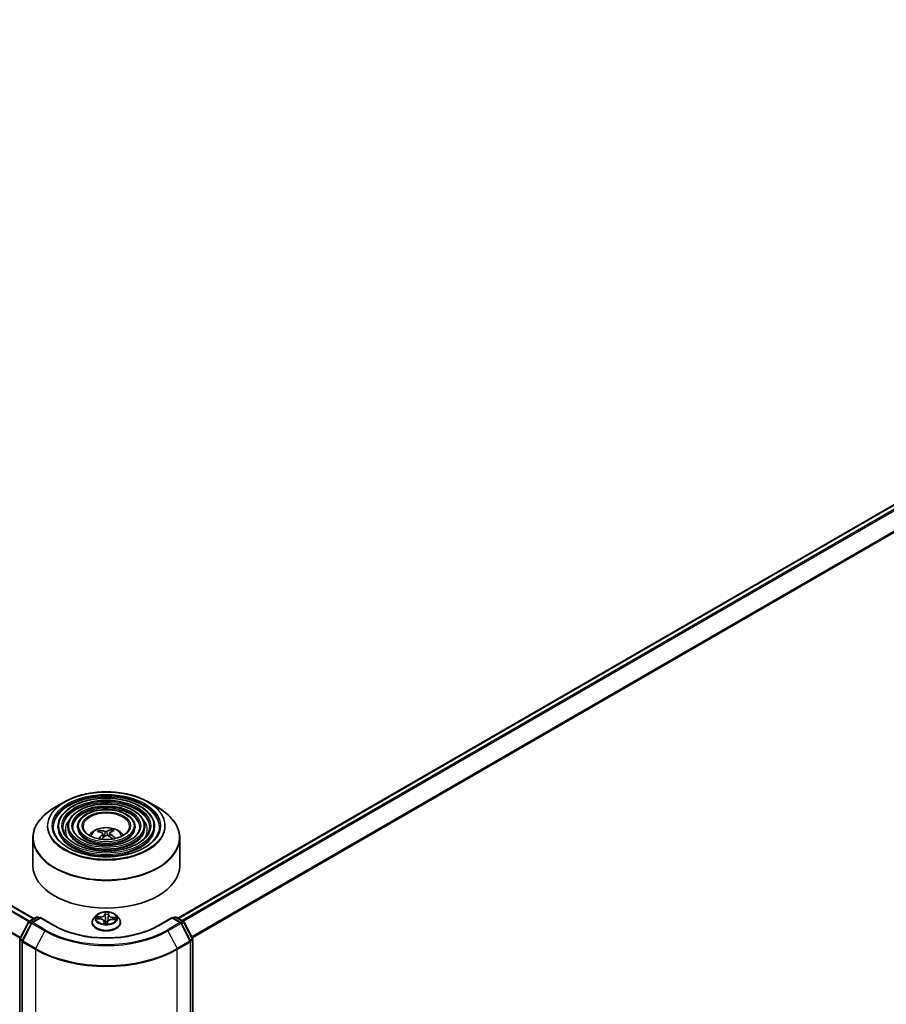
# Model space of a CAD drawing. Units: millimetres. Extents: x 36 to 9480, y 20 to 1846.
# Drawn here: x 366 to 430, y 419 to 491 of the extents above; entities that cross this region are included whole.
import ezdxf

# ---------------------------------------------------------------- set-up
doc = ezdxf.new("R2010")
doc.units = ezdxf.units.MM
doc.header["$LTSCALE"] = 2.5
doc.layers.add('Visible (ISO)', color=7, linetype='Continuous', lineweight=35)
doc.layers.add('Visible Narrow (ISO)', color=7, linetype='Continuous', lineweight=25)

msp = doc.modelspace()

# ---------------------------------------------------------------- linework, layer by layer
at = {"layer": 'Visible (ISO)'}
for p, q in [((377.9888, 425.7538), (491.4764, 491.2759)), ((367.4832, 425.7247), (289.4015, 470.8052)), ((369.716, 434.2385), (368.988, 433.8182)), ((375.8065, 434.2385), (376.5345, 433.8182)), ((369.2345, 432.4391), (369.2345, 432.3516)), ((369.9488, 432.4391), (369.9488, 432.3516)), ((370.6631, 432.4391), (370.6631, 432.3516)), ((374.8594, 432.4391), (374.8594, 432.3516)), ((375.5737, 432.4391), (375.5737, 432.3516)), ((376.288, 432.4391), (376.288, 432.3516)), ((367.4041, 431.5985), (367.4041, 429.5814)), ((372.2887, 432.0257), (372.2559, 432.1232)), ((372.5177, 431.9155), (372.5479, 431.6339)), ((373.0048, 431.9583), (372.9787, 431.7151)), ((373.1455, 432.1761), (373.1125, 432.0435)), ((378.1184, 431.5985), (378.1184, 429.5814)), ((367.121, 425.5155), (367.6569, 425.825)), ((367.963, 425.7976), (367.3384, 425.437)), ((367.7641, 425.825), (367.8873, 425.7538)), ((367.963, 425.7613), (367.963, 425.7976)), ((368.951, 425.2272), (367.963, 425.7976)), ((372.0288, 425.9536), (371.8517, 425.756)), ((373.4937, 425.9536), (373.6708, 425.756)), ((377.5595, 425.7976), (376.5715, 425.2272)), ((377.5595, 425.7976), (377.5595, 425.7613)), ((378.1841, 425.437), (377.5595, 425.7976)), ((377.6352, 425.7538), (377.7584, 425.825)), ((377.8656, 425.825), (378.4015, 425.5155)), ((366.4536, 424.259), (367.0793, 425.4719)), ((367.2968, 425.3933), (366.6304, 424.1016)), ((371.7255, 425.4406), (371.7255, 425.4524)), ((372.0785, 425.7133), (372.3086, 425.7009)), ((372.6015, 425.5205), (372.6167, 425.379)), ((372.8375, 425.3857), (372.854, 425.4877)), ((373.1937, 425.6622), (373.4245, 425.6544)), ((373.797, 425.4406), (373.797, 425.4524)), ((378.8921, 424.1016), (378.2257, 425.3933)), ((378.4432, 425.4719), (379.0689, 424.259)), ((366.4417, 361.6723), (366.4417, 424.2099)), ((366.6185, 424.0525), (366.6185, 361.4506)), ((378.9041, 361.4506), (378.9041, 424.0525)), ((379.0808, 424.2099), (379.0808, 361.6723))]:
    msp.add_line(p, q, dxfattribs=at)
for centre, start, end in [((367.7105, 425.7322), 60, 120), ((377.812, 425.7322), 60, 120), ((367.1746, 425.4228), 120, 152.709432), ((367.392, 425.3442), 120, 152.709432), ((378.1305, 425.3442), 27.290568, 60), ((378.348, 425.4228), 27.290568, 60), ((366.5488, 424.2099), 152.709432, 180), ((366.7256, 424.0525), 152.709432, 180), ((378.7969, 424.0525), 0, 27.290568), ((378.9737, 424.2099), 0, 27.290568)]:
    msp.add_arc(centre, 0.1071, start, end, dxfattribs=at)
for centre, major_axis, ratio, start_param, end_param in [((372.7947, 430.0729), (1.3887, -1.8596), 0.5536968, 2.3923568, 2.6313411), ((372.8016, 430.0345), (-0.7346, -2.2015), 0.53044, 3.9268827, 4.1474017), ((372.7318, 430.0282), (-1.2899, 1.9294), 0.7068914, 5.5671633, 5.8061476), ((372.7242, 430.0708), (1.2186, 1.9753), 0.4944439, 0.9039426, 1.0955665), ((372.7983, 430.0322), (0.9069, 2.1364), 0.5950827, 0.3718697, 0.610854), ((372.7907, 430.0748), (1.5626, -1.7161), 0.6062526, 1.9049809, 2.1167208), ((372.721, 430.0685), (1.0556, 2.067), 0.4298012, 0.4084489, 0.6474332), ((372.7278, 430.0301), (-1.0924, 2.0477), 0.6543355, 5.1766184, 5.4156027), ((372.7613, 429.5814), (5.3571, 0), 0.5773503, 3.1415927, 6.2831853)]:
    msp.add_ellipse(centre, major_axis=major_axis, ratio=ratio, start_param=start_param, end_param=end_param, dxfattribs=at)
for points, knots in [([(376.288, 432.4391), (376.288, 432.6564), (376.2294, 432.8733), (376.0014, 433.2876), (375.8295, 433.4844), (375.3878, 433.839), (375.1158, 433.9959), (374.5014, 434.2515), (374.1589, 434.35), (373.439, 434.4791), (373.0616, 434.5097), (372.3097, 434.5003), (371.9352, 434.4604), (371.2261, 434.3136), (370.8916, 434.2068), (370.296, 433.936), (370.035, 433.772), (369.6147, 433.4019), (369.4549, 433.1958), (369.2756, 432.8034), (369.2345, 432.6213), (369.2345, 432.4391)], [2.3190036, 2.3190036, 2.3190036, 2.3190036, 2.6266723, 2.6266723, 2.9425728, 2.9425728, 3.2653701, 3.2653701, 3.5887021, 3.5887021, 3.9114552, 3.9114552, 4.2339873, 4.2339873, 4.556806, 4.556806, 4.8801987, 4.8801987, 5.2025848, 5.2025848, 5.4605962, 5.4605962, 5.4605962, 5.4605962]), ([(369.716, 434.2385), (370.0368, 434.4237), (370.4069, 434.5789), (371.2108, 434.8153), (371.6444, 434.8966), (372.5335, 434.9779), (372.989, 434.9779), (373.8782, 434.8966), (374.3117, 434.8153), (375.1156, 434.5789), (375.4857, 434.4237), (375.8065, 434.2385)], [1.6079873, 1.6079873, 1.6079873, 1.6079873, 1.9221465, 1.9221465, 2.2363058, 2.2363058, 2.5504651, 2.5504651, 2.8646243, 2.8646243, 3.1787836, 3.1787836, 3.1787836, 3.1787836]), ([(367.4041, 431.5985), (367.4041, 431.7647), (367.4268, 431.931), (367.5167, 432.2585), (367.5838, 432.4198), (367.7602, 432.7332), (367.8694, 432.8854), (368.1268, 433.177), (368.2749, 433.3165), (368.6063, 433.5798), (368.7895, 433.7036), (368.988, 433.8182)], [0.8225891, 0.8225891, 0.8225891, 0.8225891, 0.97966873, 0.97966873, 1.13674836, 1.13674836, 1.29382799, 1.29382799, 1.45090763, 1.45090763, 1.60798726, 1.60798726, 1.60798726, 1.60798726]), ([(375.5737, 432.4391), (375.5737, 432.6124), (375.5273, 432.7854), (375.3472, 433.1161), (375.2109, 433.2733), (374.8602, 433.5573), (374.6436, 433.6832), (374.1541, 433.8883), (373.8811, 433.9675), (373.3071, 434.0714), (373.0063, 434.0962), (372.4067, 434.0893), (372.108, 434.0578), (371.5421, 433.9411), (371.275, 433.856), (370.7989, 433.6398), (370.5901, 433.5087), (370.2534, 433.2121), (370.1253, 433.0467), (369.9817, 432.7314), (369.9488, 432.5854), (369.9488, 432.4391)], [2.3190036, 2.3190036, 2.3190036, 2.3190036, 2.6237313, 2.6237313, 2.938422, 2.938422, 3.261861, 3.261861, 3.5860542, 3.5860542, 3.9095233, 3.9095233, 4.2327101, 4.2327101, 4.556254, 4.556254, 4.8805141, 4.8805141, 5.2034676, 5.2034676, 5.4605962, 5.4605962, 5.4605962, 5.4605962]), ([(374.8594, 432.4391), (374.8594, 432.5685), (374.8253, 432.6975), (374.6929, 432.9447), (374.5923, 433.0623), (374.3327, 433.2757), (374.1715, 433.3705), (373.8069, 433.5252), (373.6033, 433.585), (373.1753, 433.6636), (372.951, 433.6826), (372.5037, 433.6784), (372.2808, 433.6552), (371.8581, 433.5686), (371.6584, 433.5053), (371.3018, 433.3437), (371.145, 433.2453), (370.8921, 433.0223), (370.7956, 432.8975), (370.6878, 432.6595), (370.6631, 432.5494), (370.6631, 432.4391)], [2.3190036, 2.3190036, 2.3190036, 2.3190036, 2.6189516, 2.6189516, 2.9314767, 2.9314767, 3.2559213, 3.2559213, 3.5815746, 3.5815746, 3.9062627, 3.9062627, 4.2305607, 4.2305607, 4.5553321, 4.5553321, 4.8810551, 4.8810551, 5.2049249, 5.2049249, 5.4605962, 5.4605962, 5.4605962, 5.4605962]), ([(376.5345, 433.8182), (376.733, 433.7036), (376.9163, 433.5798), (377.2476, 433.3165), (377.3957, 433.177), (377.6531, 432.8854), (377.7623, 432.7332), (377.9387, 432.4198), (378.0059, 432.2585), (378.0957, 431.931), (378.1184, 431.7647), (378.1184, 431.5985)], [3.17878359, 3.17878359, 3.17878359, 3.17878359, 3.33586322, 3.33586322, 3.49294285, 3.49294285, 3.65002248, 3.65002248, 3.80710212, 3.80710212, 3.96418175, 3.96418175, 3.96418175, 3.96418175]), ([(376.6452, 432.4391), (376.6452, 432.1998), (376.576, 431.9602), (376.3057, 431.508), (376.1082, 431.2953), (375.6065, 430.9182), (375.3044, 430.7531), (374.6239, 430.4851), (374.2457, 430.3822), (373.4509, 430.2495), (373.0345, 430.2198), (372.2061, 430.237), (371.7943, 430.2839), (371.0179, 430.4495), (370.6534, 430.568), (370.0091, 430.8635), (369.7293, 431.0403), (369.2812, 431.4329), (369.1133, 431.6486), (368.9212, 432.0574), (368.8773, 432.2484), (368.8773, 432.4391)], [3.9641817, 3.9641817, 3.9641817, 3.9641817, 4.2965137, 4.2965137, 4.6191587, 4.6191587, 4.9363211, 4.9363211, 5.2533846, 5.2533846, 5.5709726, 5.5709726, 5.8887338, 5.8887338, 6.2062234, 6.2062234, 6.5231743, 6.5231743, 6.8408135, 6.8408135, 7.1057744, 7.1057744, 7.1057744, 7.1057744]), ([(375.9309, 432.4391), (375.9309, 432.2438), (375.874, 432.0481), (375.6515, 431.6794), (375.4897, 431.5064), (375.079, 431.1998), (374.8323, 431.0658), (374.2766, 430.8482), (373.9679, 430.7647), (373.3191, 430.6572), (372.9792, 430.6333), (372.3031, 430.6479), (371.9671, 430.6865), (371.3338, 430.822), (371.0367, 430.9187), (370.5119, 431.1596), (370.2842, 431.3036), (369.9199, 431.6227), (369.7836, 431.7977), (369.6273, 432.1294), (369.5916, 432.2843), (369.5916, 432.4391)], [3.9641817, 3.9641817, 3.9641817, 3.9641817, 4.2994551, 4.2994551, 4.6225361, 4.6225361, 4.9390294, 4.9390294, 5.2554435, 5.2554435, 5.5724991, 5.5724991, 5.8897635, 5.8897635, 6.2066936, 6.2066936, 6.5229617, 6.5229617, 6.8400456, 6.8400456, 7.1057744, 7.1057744, 7.1057744, 7.1057744]), ([(375.2166, 432.4391), (375.2166, 432.2878), (375.1719, 432.136), (374.9972, 431.8508), (374.871, 431.7174), (374.5515, 431.4815), (374.3601, 431.3785), (373.9293, 431.2113), (373.69, 431.1472), (373.1872, 431.0649), (372.9238, 431.0468), (372.4, 431.0589), (372.1398, 431.0891), (371.6498, 431.1945), (371.4201, 431.2695), (371.0148, 431.4558), (370.8392, 431.567), (370.5586, 431.8126), (370.4539, 431.9469), (370.3334, 432.2014), (370.306, 432.3203), (370.306, 432.4391)], [3.9641817, 3.9641817, 3.9641817, 3.9641817, 4.3042381, 4.3042381, 4.6278803, 4.6278803, 4.9432971, 4.9432971, 5.2586936, 5.2586936, 5.5749154, 5.5749154, 5.8913993, 5.8913993, 6.2074489, 6.2074489, 6.5226401, 6.5226401, 6.8388292, 6.8388292, 7.1057744, 7.1057744, 7.1057744, 7.1057744]), ([(374.4577, 432.4391), (374.4577, 432.3345), (374.426, 432.2293), (374.3018, 432.0328), (374.2136, 431.9415), (373.991, 431.7808), (373.8585, 431.7107), (373.5604, 431.5971), (373.3948, 431.5536), (373.0471, 431.4981), (372.8649, 431.4862), (372.5029, 431.4956), (372.3232, 431.5169), (371.9854, 431.5902), (371.8272, 431.6422), (371.5489, 431.7706), (371.4287, 431.8468), (371.2371, 432.0143), (371.166, 432.1055), (371.0835, 432.2779), (371.0648, 432.3586), (371.0648, 432.4391)], [3.9641817, 3.9641817, 3.9641817, 3.9641817, 4.314226, 4.314226, 4.6384984, 4.6384984, 4.9517258, 4.9517258, 5.2651381, 5.2651381, 5.5797341, 5.5797341, 5.894689, 5.894689, 6.209007, 6.209007, 6.5220727, 6.5220727, 6.8364303, 6.8364303, 7.1057744, 7.1057744, 7.1057744, 7.1057744]), ([(371.5159, 431.7976), (371.5479, 431.8453), (371.5832, 431.8888), (371.706, 432.0189), (371.8021, 432.0894), (372.0301, 432.2181), (372.1656, 432.2684), (372.4524, 432.3381), (372.6043, 432.3556), (372.9065, 432.3564), (373.0568, 432.34), (373.3496, 432.2714), (373.4922, 432.2191), (373.7522, 432.0707), (373.872, 431.9765), (373.9828, 431.8319), (373.9949, 431.8151), (374.0066, 431.7976)], [4.3987927, 4.3987927, 4.3987927, 4.3987927, 4.5292121, 4.5292121, 4.8265695, 4.8265695, 5.2018295, 5.2018295, 5.5962544, 5.5962544, 5.9860907, 5.9860907, 6.3803585, 6.3803585, 6.7546644, 6.7546644, 6.802318, 6.802318, 6.802318, 6.802318]), ([(372.2122, 432.1609), (372.2162, 432.1607), (372.2208, 432.1596), (372.2294, 432.156), (372.2346, 432.1527), (372.2427, 432.1455), (372.247, 432.1405), (372.2523, 432.1321), (372.2545, 432.1275), (372.2559, 432.1232)], [0.014560073, 0.014560073, 0.014560073, 0.014560073, 0.018722682, 0.018722682, 0.023429831, 0.023429831, 0.028069056, 0.028069056, 0.031810233, 0.031810233, 0.031810233, 0.031810233]), ([(372.4791, 431.9582), (372.49, 431.9537), (372.4997, 431.9474), (372.5132, 431.9322), (372.5169, 431.9234), (372.5185, 431.9061), (372.5164, 431.8963), (372.5074, 431.8799), (372.5019, 431.8731), (372.4954, 431.8669)], [0, 0, 0, 0, 0.012499779, 0.012499779, 0.024999557, 0.024999557, 0.037523671, 0.037523671, 0.046676606, 0.046676606, 0.046676606, 0.046676606]), ([(372.8121, 432.0918), (372.8021, 432.0867), (372.7892, 432.0822), (372.7606, 432.0758), (372.7449, 432.0739), (372.7152, 432.0728), (372.6992, 432.0735), (372.6733, 432.0773), (372.663, 432.0796), (372.6539, 432.0824)], [0, 0, 0, 0, 0.012499779, 0.012499779, 0.024999557, 0.024999557, 0.037523671, 0.037523671, 0.046676606, 0.046676606, 0.046676606, 0.046676606]), ([(372.7104, 431.766), (372.7205, 431.7735), (372.7333, 431.7802), (372.7619, 431.7893), (372.7776, 431.7918), (372.8073, 431.7925), (372.8233, 431.7908), (372.8492, 431.7841), (372.8595, 431.7801), (372.8686, 431.7754)], [0, 0, 0, 0, 0.012499779, 0.012499779, 0.024999557, 0.024999557, 0.037523671, 0.037523671, 0.046676606, 0.046676606, 0.046676606, 0.046676606]), ([(373.0434, 431.8995), (373.0325, 431.9066), (373.0228, 431.9151), (373.0093, 431.9329), (373.0056, 431.9423), (373.004, 431.9593), (373.0061, 431.968), (373.0151, 431.9814), (373.0206, 431.9866), (373.0271, 431.9908)], [0, 0, 0, 0, 0.012499779, 0.012499779, 0.024999557, 0.024999557, 0.037523671, 0.037523671, 0.046676606, 0.046676606, 0.046676606, 0.046676606]), ([(373.1455, 432.1761), (373.1466, 432.1806), (373.1484, 432.1854), (373.1526, 432.1944), (373.1561, 432.1999), (373.1627, 432.2079), (373.167, 432.2119), (373.1741, 432.2164), (373.178, 432.218), (373.1813, 432.2186)], [0.0427285, 0.0427285, 0.0427285, 0.0427285, 0.046469677, 0.046469677, 0.051108902, 0.051108902, 0.055816051, 0.055816051, 0.05997866, 0.05997866, 0.05997866, 0.05997866]), ([(373.3975, 431.5929), (373.3907, 431.5865), (373.3837, 431.5802), (373.369, 431.5678), (373.3613, 431.5617), (373.3499, 431.5532), (373.3466, 431.5507), (373.3432, 431.5482)], [1.43400876, 1.43400876, 1.43400876, 1.43400876, 1.48860802, 1.48860802, 1.54320729, 1.54320729, 1.56583555, 1.56583555, 1.56583555, 1.56583555]), ([(373.3975, 431.5929), (373.3986, 431.5939), (373.3998, 431.5948), (373.4041, 431.5974), (373.4084, 431.5984), (373.4163, 431.598), (373.4212, 431.5966), (373.4291, 431.5925), (373.4333, 431.5894), (373.4368, 431.5861)], [0.044696115, 0.044696115, 0.044696115, 0.044696115, 0.046469677, 0.046469677, 0.051108902, 0.051108902, 0.055816051, 0.055816051, 0.05997866, 0.05997866, 0.05997866, 0.05997866]), ([(373.4937, 425.9536), (373.4499, 426.0025), (373.3942, 426.0454), (373.2629, 426.1193), (373.1864, 426.1497), (373.0222, 426.194), (372.9346, 426.2081), (372.7569, 426.2188), (372.667, 426.2157), (372.4929, 426.1925), (372.4089, 426.1725), (372.2543, 426.1168), (372.1839, 426.081), (372.0883, 426.0125), (372.0563, 425.9842), (372.0288, 425.9536)], [2.123912, 2.123912, 2.123912, 2.123912, 2.4449249, 2.4449249, 2.7793535, 2.7793535, 3.112431, 3.112431, 3.4437444, 3.4437444, 3.7754803, 3.7754803, 4.1094583, 4.1094583, 4.3103714, 4.3103714, 4.3103714, 4.3103714]), ([(376.5715, 425.2272), (376.1753, 424.9984), (375.7144, 424.8049), (374.7091, 424.5091), (374.1649, 424.407), (373.0477, 424.3048), (372.4748, 424.3048), (371.3576, 424.407), (370.8134, 424.5091), (369.8081, 424.8049), (369.3472, 424.9984), (368.951, 425.2272)], [1.5707963, 1.5707963, 1.5707963, 1.5707963, 1.8849556, 1.8849556, 2.1991149, 2.1991149, 2.5132741, 2.5132741, 2.8274334, 2.8274334, 3.1415927, 3.1415927, 3.1415927, 3.1415927]), ([(371.8517, 425.756), (371.8357, 425.7382), (371.8211, 425.7198), (371.7947, 425.6818), (371.7829, 425.6623), (371.7624, 425.6222), (371.7538, 425.6017), (371.7398, 425.56), (371.7345, 425.5387), (371.7273, 425.4958), (371.7255, 425.4741), (371.7255, 425.4524)], [4.31037143, 4.31037143, 4.31037143, 4.31037143, 4.40588476, 4.40588476, 4.50139808, 4.50139808, 4.5969114, 4.5969114, 4.69242472, 4.69242472, 4.78793805, 4.78793805, 4.78793805, 4.78793805]), ([(371.7255, 425.4406), (371.7255, 425.3767), (371.7424, 425.313), (371.8077, 425.191), (371.8573, 425.1329), (371.9854, 425.0276), (372.065, 424.9808), (372.2449, 424.9043), (372.3454, 424.8748), (372.5567, 424.8359), (372.6674, 424.8265), (372.8882, 424.8286), (372.9983, 424.8401), (373.2069, 424.8828), (373.3055, 424.9141), (373.4816, 424.9938), (373.559, 425.0424), (373.6839, 425.1525), (373.7316, 425.2142), (373.7848, 425.3317), (373.797, 425.3861), (373.797, 425.4406)], [4.787938, 4.787938, 4.787938, 4.787938, 5.0876486, 5.0876486, 5.4000596, 5.4000596, 5.7245526, 5.7245526, 6.0502806, 6.0502806, 6.3750311, 6.3750311, 6.6993859, 6.6993859, 7.02422, 7.02422, 7.3500174, 7.3500174, 7.6739325, 7.6739325, 7.9295307, 7.9295307, 7.9295307, 7.9295307]), ([(372.6015, 425.5205), (372.5994, 425.5399), (372.5925, 425.559), (372.5705, 425.5943), (372.5555, 425.6106), (372.519, 425.6397), (372.4974, 425.6525), (372.4495, 425.6739), (372.4232, 425.6825), (372.3675, 425.6952), (372.3382, 425.6993), (372.3086, 425.7009)], [1.7082487, 1.7082487, 1.7082487, 1.7082487, 1.9914269, 1.9914269, 2.274605, 2.274605, 2.5577831, 2.5577831, 2.8409612, 2.8409612, 3.1241394, 3.1241394, 3.1241394, 3.1241394]), ([(372.5978, 425.386), (372.5978, 425.386), (372.598, 425.3856), (372.5995, 425.3839), (372.6009, 425.3825), (372.6048, 425.3809), (372.6061, 425.3805), (372.6075, 425.3803)], [0.0173276011, 0.0173276011, 0.0173276011, 0.0173276011, 0.0211701326, 0.0211701326, 0.0249772571, 0.0249772571, 0.0264626657, 0.0264626657, 0.0264626657, 0.0264626657]), ([(372.6075, 425.3803), (372.6213, 425.3783), (372.6353, 425.3766), (372.6635, 425.3736), (372.6777, 425.3724), (372.7062, 425.3706), (372.7206, 425.37), (372.7493, 425.3693), (372.7637, 425.3692), (372.7925, 425.3697), (372.8068, 425.3702), (372.8211, 425.371)], [6.11242631, 6.11242631, 6.11242631, 6.11242631, 6.18064961, 6.18064961, 6.24887291, 6.24887291, 6.31709621, 6.31709621, 6.38531951, 6.38531951, 6.45354281, 6.45354281, 6.45354281, 6.45354281]), ([(372.8335, 425.377), (372.8332, 425.3767), (372.8328, 425.3763), (372.832, 425.3755), (372.8315, 425.375), (372.8302, 425.3741), (372.8295, 425.3735), (372.8276, 425.3726), (372.8266, 425.3721), (372.8241, 425.3713), (372.8226, 425.3711), (372.8211, 425.371)], [0, 0, 0, 0, 0.0003669778, 0.0003669778, 0.0007339557, 0.0007339557, 0.0011009335, 0.0011009335, 0.0014679113, 0.0014679113, 0.0018348892, 0.0018348892, 0.0018348892, 0.0018348892]), ([(372.8335, 425.377), (372.8339, 425.3775), (372.8343, 425.3781), (372.8351, 425.3792), (372.8354, 425.3798), (372.8361, 425.381), (372.8363, 425.3816), (372.8368, 425.3828), (372.837, 425.3834), (372.8373, 425.3846), (372.8374, 425.3852), (372.8375, 425.3857)], [0, 0, 0, 0, 0.00015849184, 0.00015849184, 0.00031698368, 0.00031698368, 0.00047547552, 0.00047547552, 0.00063396736, 0.00063396736, 0.00079245921, 0.00079245921, 0.00079245921, 0.00079245921]), ([(373.1937, 425.6622), (373.1615, 425.6633), (373.129, 425.6615), (373.0662, 425.6523), (373.036, 425.6448), (372.9805, 425.6249), (372.9552, 425.6124), (372.9118, 425.5831), (372.8936, 425.5662), (372.8664, 425.5291), (372.8574, 425.5087), (372.854, 425.4877)], [3.1590459, 3.1590459, 3.1590459, 3.1590459, 3.4662239, 3.4662239, 3.7734018, 3.7734018, 4.0805798, 4.0805798, 4.3877577, 4.3877577, 4.6949357, 4.6949357, 4.6949357, 4.6949357]), ([(373.797, 425.4524), (373.797, 425.4741), (373.7952, 425.4958), (373.7881, 425.5387), (373.7827, 425.56), (373.7687, 425.6017), (373.7601, 425.6222), (373.7396, 425.6623), (373.7279, 425.6818), (373.7014, 425.7198), (373.6868, 425.7382), (373.6708, 425.756)], [1.64634539, 1.64634539, 1.64634539, 1.64634539, 1.74185871, 1.74185871, 1.83737204, 1.83737204, 1.93288536, 1.93288536, 2.02839868, 2.02839868, 2.123912, 2.123912, 2.123912, 2.123912])]:
    msp.add_open_spline(points, degree=3, knots=knots, dxfattribs=at)
at = {"layer": 'Visible Narrow (ISO)'}
for p, q in [((378.0202, 425.7357), (491.5299, 491.2706)), ((491.7975, 491.1161), (378.2877, 425.5812)), ((378.3732, 425.5319), (491.8557, 491.0511)), ((492.4468, 489.8908), (379.0001, 424.3923)), ((379.0305, 424.3336), (492.4643, 489.8246)), ((289.0297, 470.5952), (367.1156, 425.5123)), ((367.1724, 425.5453), (289.0685, 470.6386)), ((289.3479, 470.7999), (367.4518, 425.7066)), ((288.4135, 469.3645), (366.4731, 424.2968)), ((366.4933, 424.336), (288.4252, 469.4086)), ((372.4954, 431.8669), (372.5171, 431.6068)), ((372.6539, 432.0824), (372.6311, 431.7039)), ((372.8121, 432.0918), (372.8353, 431.7877)), ((373.0434, 431.8995), (373.0287, 431.6858)), ((367.1746, 425.5102), (367.7105, 425.8197)), ((367.7105, 425.8197), (367.8559, 425.7357)), ((372.3294, 425.8638), (372.0514, 425.8731)), ((372.1536, 425.8461), (372.3284, 425.8402)), ((372.3284, 425.8402), (372.3276, 425.6995)), ((372.6767, 426.1833), (372.6509, 426.0232)), ((372.6686, 426.009), (372.6848, 426.1096)), ((372.6686, 426.009), (372.6944, 425.7655)), ((372.9209, 425.998), (372.895, 425.7567)), ((372.9311, 426.0988), (372.9209, 425.998)), ((372.9387, 426.0107), (372.9548, 426.1712)), ((373.2132, 425.8015), (373.2119, 425.6616)), ((373.2132, 425.8015), (373.3875, 425.7921)), ((373.4921, 425.8101), (373.2149, 425.8251)), ((377.6666, 425.7357), (377.812, 425.8197)), ((377.812, 425.8197), (378.348, 425.5102)), ((366.4911, 424.2332), (367.1168, 425.446)), ((366.6678, 424.0757), (367.3342, 425.3674)), ((367.1168, 425.446), (367.2764, 425.3538)), ((367.3219, 425.4252), (367.1746, 425.5102)), ((367.3342, 425.3674), (368.2686, 424.828)), ((367.392, 425.4317), (367.963, 425.7613)), ((368.3264, 424.8922), (367.392, 425.4317)), ((367.963, 425.7613), (368.8974, 425.2219)), ((372.0304, 425.7125), (372.3076, 425.6976)), ((372.5839, 425.512), (372.5677, 425.3515)), ((372.5914, 425.3972), (372.6016, 425.4981)), ((372.6016, 425.4981), (372.6143, 425.3793)), ((372.8458, 425.3394), (372.8716, 425.4994)), ((373.1931, 425.6589), (373.4711, 425.6496)), ((376.6251, 425.2219), (377.5595, 425.7613)), ((378.1305, 425.4317), (377.1961, 424.8922)), ((377.2539, 424.828), (378.1883, 425.3674)), ((377.5595, 425.7613), (378.1305, 425.4317)), ((378.1883, 425.3674), (378.8547, 424.0757)), ((378.348, 425.5102), (378.2006, 425.4252)), ((378.2461, 425.3538), (378.4057, 425.446)), ((378.4057, 425.446), (379.0315, 424.2332)), ((368.2686, 424.828), (367.6022, 423.5363)), ((377.2539, 424.828), (377.9203, 423.5363)), ((366.4731, 361.6285), (366.4731, 424.1662)), ((366.4731, 424.1662), (366.6221, 424.0801)), ((366.6507, 424.141), (366.4911, 424.2332)), ((366.6498, 424.0088), (367.5842, 423.4693)), ((366.6498, 361.4069), (366.6498, 424.0088)), ((367.6022, 423.5363), (366.6678, 424.0757)), ((378.8547, 424.0757), (377.9203, 423.5363)), ((377.9383, 423.4693), (378.8727, 424.0088)), ((379.0315, 424.2332), (378.8718, 424.141)), ((378.8727, 424.0088), (378.8727, 361.4069)), ((378.9004, 424.0801), (379.0495, 424.1662)), ((379.0495, 424.1662), (379.0495, 361.6285)), ((367.5842, 423.4693), (367.5842, 360.8674)), ((377.9383, 360.8674), (377.9383, 423.4693))]:
    msp.add_line(p, q, dxfattribs=at)
for centre, major_axis in [((372.7613, 432.4974), (-4.2561, 0)), ((372.7613, 432.4974), (-3.9554, 0)), ((372.7613, 432.4974), (3.4554, 0)), ((372.7613, 432.4974), (-3.2411, 0)), ((372.7613, 432.4974), (2.741, 0)), ((372.7613, 432.4974), (-2.5267, 0)), ((372.7613, 432.4974), (2.0267, 0)), ((372.7613, 432.4974), (-1.7679, 0)), ((372.7613, 425.7613), (0.7648, 0))]:
    msp.add_ellipse(centre, major_axis=major_axis, ratio=0.5773503, dxfattribs=at)
for centre, major_axis, ratio, start_param, end_param in [((372.7613, 432.4391), (-3.8839, 0), 0.5773503, 3.1415927, 6.2831853), ((372.7613, 432.3516), (3.8839, 0), 0.5773503, 0.0196904, 3.1219023), ((372.7613, 431.6397), (5.3362, 0), 0.5773503, 2.3561945, 7.0685835), ((372.7613, 432.4804), (-4.3066, 0), 0.5773503, 5.4977871, 10.2101761), ((372.7613, 432.4391), (-3.1696, 0), 0.5773503, 3.1415927, 6.2831853), ((372.7613, 432.3516), (3.1696, 0), 0.5773503, 0.02418, 3.1174126), ((372.7613, 432.4391), (-2.4553, 0), 0.5773503, 3.1415927, 6.2831853), ((372.7613, 432.3516), (2.4553, 0), 0.5773503, 0.0313236, 3.1102691), ((372.7613, 432.2058), (-2.9911, 0), 0.5773503, 5.7863802, 6.6412643), ((372.7613, 432.2058), (-2.991, 0), 0.5773503, 5.7865259, 6.6414156), ((372.7613, 432.4391), (-1.6964, 0), 0.5773503, 3.1415927, 6.2831853), ((372.7613, 432.2058), (2.9911, 0), 0.5773503, 5.9251063, 6.7799904), ((372.7613, 432.2058), (2.991, 0), 0.5773503, 5.924955, 6.7798447), ((372.7613, 432.4391), (-3.5268, 0), 0.5773503, 0, 3.1415927), ((372.7613, 432.3516), (3.5268, 0), 0.5773503, 3.1415927, 6.2831853), ((372.7613, 432.4391), (-2.8124, 0), 0.5773503, 0, 3.1415927), ((372.7613, 432.3516), (2.8124, 0), 0.5773503, 3.1415927, 6.2831853), ((372.7613, 432.4391), (-2.0982, 0), 0.5773503, 0, 3.1415927), ((372.7613, 432.3516), (2.0982, 0), 0.5773503, 3.1415927, 6.2831853), ((372.7613, 431.7188), (-1.096, 0), 0.5773503, 3.138847, 6.285931), ((372.7613, 431.5985), (-5.3571, 0), 0.5773503, 0, 3.1415927), ((372.7613, 431.8286), (-0.7955, 0), 0.5773503, 5.4742527, 5.726858), ((372.7613, 431.8107), (0.7404, 0), 0.5773503, 2.3219383, 2.5236156), ((372.7613, 431.8107), (0.7404, 0), 0.5773503, 0.8128646, 1.0251908), ((372.7613, 431.8286), (-0.7955, 0), 0.5773503, 3.9034564, 4.1560617), ((372.7613, 431.8286), (0.7955, 0), 0.5773503, 5.6664837, 5.726858), ((367.7105, 425.7322), (-0.0536, 0.0928), 0.5773503, 5.4977871, 6.2831853), ((367.7105, 425.7322), (0.0536, 0.0928), 0.5773503, 0, 0.7853982), ((372.7613, 425.7348), (-0.8247, 0), 0.5773503, 5.8056187, 9.9023446), ((372.7613, 425.7613), (-0.7357, 0), 0.5773503, 6.0169517, 6.3983208), ((372.1526, 425.8371), (-0.0093, -0.0153), 0.2379895, 4.2342365, 5.6294187), ((372.3471, 426.0263), (0.3229, 0), 0.5773503, 4.6542932, 6.1901829), ((372.3294, 425.8492), (-0.0006, -0.0178), 0.0474083, 3.7578686, 5.2413984), ((372.3471, 426.0396), (0.3051, 0), 0.5773503, 4.6542932, 6.1901829), ((372.6509, 426.0087), (0.0176, -0.0028), 0.812968, 0.2178547, 1.7013846), ((372.7613, 425.7613), (-0.7357, 0), 0.5773503, 4.4461554, 4.8275244), ((372.7026, 426.1099), (-0.0178, 0.0006), 0.365598, 0.1356338, 1.530816), ((372.703, 426.0083), (-0.0178, -0.0007), 0.1554454, 4.8000087, 6.1554319), ((372.7613, 425.6803), (0.5758, 0), 0.5773503, 1.3153471, 1.6751474), ((372.9027, 425.9995), (0.0178, -0.0019), 0.1641616, 0.003134, 1.3585571), ((373.2432, 425.9871), (-0.3229, 0), 0.5773503, 6.2250895, 7.7609793), ((372.9133, 426.1007), (0.0178, -0.0018), 0.3614798, 4.8846875, 6.2798696), ((372.9387, 425.9961), (-0.0178, 0.0018), 0.8151191, 4.7943188, 6.2778487), ((373.2432, 426.0004), (-0.3051, 0), 0.5773503, 6.2250895, 7.7609793), ((373.2149, 425.8105), (-0.001, -0.0178), 0.0758267, 3.7591155, 5.2426453), ((373.3859, 425.7832), (-0.0082, 0.0159), 0.3409654, 3.7324309, 5.1276131), ((372.7613, 425.7613), (0.7357, 0), 0.5773503, 6.0169517, 6.3983208), ((377.812, 425.7322), (-0.0536, 0.0928), 0.5773503, 5.4977871, 6.2831853), ((377.812, 425.7322), (0.0536, 0.0928), 0.5773503, 0, 0.7853982), ((367.1746, 425.4228), (-0.0952, 0.0491), 0.0667023, 0, 0.9537374), ((367.1746, 425.4228), (0.0536, 0.0928), 0.5773503, 0.7853982, 1.6525807), ((367.1746, 425.4228), (-0.0536, 0.0928), 0.5773503, 5.4977871, 6.2831853), ((367.392, 425.3442), (-0.0952, 0.0491), 0.0667023, 0, 0.9537374), ((367.392, 425.3442), (0.0536, 0.0928), 0.5773503, 0.7853982, 1.6525807), ((367.392, 425.3442), (-0.0536, 0.0928), 0.5773503, 5.4977871, 6.2831853), ((368.8974, 425.1344), (0.0536, 0.0928), 0.5773503, 0, 0.7853982), ((372.7613, 427.4527), (5.4643, 0), 0.5773503, 3.9269908, 5.4977871), ((372.7613, 425.4842), (-1.0242, 0), 0.5773503, 5.8056187, 9.9023446), ((372.7613, 425.4524), (-1.0357, 0), 0.5773503, 0, 3.1415927), ((372.7613, 425.4406), (1.0357, 0), 0.5773503, 3.1415927, 6.2831853), ((372.7613, 425.6803), (-0.5758, 0), 0.5773503, 6.0277361, 6.2017473), ((372.2196, 425.7685), (-0.0157, -0.0086), 0.4325306, 4.4161155, 5.7715387), ((372.3076, 425.683), (0.001, 0.0178), 0.0758267, 0, 0.6175228), ((372.2793, 425.5222), (0.3051, 0), 0.5773503, 6.2250895, 7.7609793), ((372.7613, 425.7613), (0.7357, 0), 0.5773503, 4.4461554, 4.8275244), ((372.5839, 425.4974), (0.0178, -0.0018), 0.8151191, 0.1691963, 1.6527261), ((372.6092, 425.3979), (0.0007, -0.0178), 0.9956175, 4.712389, 6.1075711), ((372.2793, 425.5089), (0.3229, 0), 0.5773503, 6.2250895, 6.3450887), ((372.7016, 425.4961), (-0.0177, 0.0022), 0.1266522, 4.8920168, 5.8896276), ((372.7016, 425.4961), (0.0165, -0.0068), 0.4546654, 3.5828591, 4.8058108), ((372.7121, 425.7658), (-0.0178, -0.0007), 0.1554012, 4.8043868, 6.1554328), ((372.7613, 425.3023), (-0.346, 0), 0.5773503, 4.4371075, 4.8941356), ((372.7016, 425.4961), (-0.0019, 0.0178), 0.1475799, 1.4080884, 2.0295704), ((372.7613, 425.2959), (0.3384, 0), 0.5773503, 1.2950493, 1.7525429), ((372.82, 425.3887), (0.0178, 0.0009), 0.9999499, 4.712389, 5.521836), ((372.8716, 425.4849), (-0.0176, 0.0028), 0.812968, 4.8429772, 6.2831853), ((373.1754, 425.4831), (-0.3051, 0), 0.5773503, 4.6542932, 6.1901829), ((372.8772, 425.7586), (0.0178, -0.0019), 0.1641172, 0.003134, 1.3541799), ((373.1931, 425.6443), (0.0006, 0.0178), 0.0474083, 0, 0.6162759), ((373.318, 425.7205), (0.0154, -0.0091), 0.4866289, 0.3908457, 1.7462688), ((372.7613, 425.6803), (0.5758, 0), 0.5773503, 6.2141458, 6.3875364), ((376.6251, 425.1344), (-0.0536, 0.0928), 0.5773503, 5.4977871, 6.2831853), ((378.1305, 425.3442), (0.0536, 0.0928), 0.5773503, 0, 0.7853982), ((378.1305, 425.3442), (0.0536, -0.0928), 0.5773503, 1.4890119, 2.3561945), ((378.1305, 425.3442), (0.0952, 0.0491), 0.0667023, 5.3294479, 6.2831853), ((378.348, 425.4228), (0.0536, 0.0928), 0.5773503, 0, 0.7853982), ((378.348, 425.4228), (0.0536, -0.0928), 0.5773503, 1.4890119, 2.3561945), ((378.348, 425.4228), (0.0952, 0.0491), 0.0667023, 5.3294479, 6.2831853), ((368.3264, 424.8047), (-0.0536, -0.0928), 0.5773503, 3.9269908, 4.7941734), ((372.7613, 427.4218), (6.3535, 0), 0.5773503, 3.9269908, 5.4977871), ((372.7613, 427.4527), (-6.2718, 0), 0.5773503, 0.7853982, 2.3561945), ((377.1961, 424.8047), (0.0536, -0.0928), 0.5773503, 1.4890119, 2.3561945), ((366.5488, 424.2099), (-0.1071, 0), 0.5773503, 0, 0.7853982), ((366.5488, 424.2099), (-0.0952, 0.0491), 0.0667023, 0, 0.9537374), ((366.5488, 424.2099), (0.0536, 0.0928), 0.5773503, 1.6525807, 2.3561945), ((366.7256, 424.0525), (-0.1071, 0), 0.5773503, 0, 0.7853982), ((366.7256, 424.0525), (-0.0952, 0.0491), 0.0667023, 0, 0.9537374), ((366.7256, 424.0525), (0.0536, 0.0928), 0.5773503, 1.6525807, 2.3561945), ((378.7969, 424.0525), (0.0952, 0.0491), 0.0667023, 5.3294479, 6.2831853), ((378.7969, 424.0525), (0.0536, -0.0928), 0.5773503, 0.7853982, 1.4890119), ((378.7969, 424.0525), (0.1071, 0), 0.5773503, 5.4977871, 6.2831853), ((378.9737, 424.2099), (0.0952, 0.0491), 0.0667023, 5.3294479, 6.2831853), ((378.9737, 424.2099), (0.0536, -0.0928), 0.5773503, 0.7853982, 1.4890119), ((378.9737, 424.2099), (0.1071, 0), 0.5773503, 5.4977871, 6.2831853), ((367.66, 423.513), (0.0536, 0.0928), 0.5773503, 1.6525807, 2.3561945), ((372.7613, 426.4582), (7.3214, 0), 0.5773503, 3.9269908, 5.4977871), ((372.7613, 426.5148), (-7.296, 0), 0.5773503, 0.7853982, 2.3561945), ((377.8625, 423.513), (-0.0536, 0.0928), 0.5773503, 3.9269908, 4.6306046)]:
    msp.add_ellipse(centre, major_axis=major_axis, ratio=ratio, start_param=start_param, end_param=end_param, dxfattribs=at)
for points, knots in [([(372.1536, 425.8461), (372.1453, 425.8487), (372.1367, 425.8515), (372.1139, 425.8586), (372.0997, 425.8626), (372.074, 425.8688), (372.0627, 425.8712), (372.0514, 425.8731)], [-0.032055974, -0.032055974, -0.032055974, -0.032055974, -0.02365019, -0.02365019, -0.010200936, -0.010200936, 0.000338329, 0.000338329, 0.000338329, 0.000338329]), ([(372.0514, 425.8731), (372.0615, 425.8699), (372.0716, 425.8658), (372.0945, 425.8549), (372.1072, 425.8478), (372.1277, 425.8357), (372.1355, 425.8308), (372.143, 425.8263)], [-0.000338329, -0.000338329, -0.000338329, -0.000338329, 0.010200936, 0.010200936, 0.02365019, 0.02365019, 0.032055974, 0.032055974, 0.032055974, 0.032055974]), ([(372.143, 425.8263), (372.156, 425.8186), (372.1679, 425.8094), (372.1886, 425.7885), (372.1973, 425.7768), (372.2042, 425.7643)], [-0.028982846, -0.028982846, -0.028982846, -0.028982846, -0.014585063, -0.014585063, 0, 0, 0, 0]), ([(372.2207, 425.7775), (372.2132, 425.7912), (372.2035, 425.8041), (372.1809, 425.8272), (372.1679, 425.8374), (372.1536, 425.8461)], [0, 0, 0, 0, 0.014585063, 0.014585063, 0.028982846, 0.028982846, 0.028982846, 0.028982846]), ([(372.7016, 426.1034), (372.7019, 426.1094), (372.7016, 426.1153), (372.6997, 426.1301), (372.6974, 426.1387), (372.6923, 426.1537), (372.6895, 426.1602), (372.6834, 426.1725), (372.68, 426.1782), (372.6767, 426.1833)], [0, 0, 0, 0, 0.005934038, 0.005934038, 0.0154285, 0.0154285, 0.023744988, 0.023744988, 0.032394303, 0.032394303, 0.032394303, 0.032394303]), ([(372.6767, 426.1833), (372.678, 426.1778), (372.6793, 426.172), (372.6816, 426.1599), (372.6826, 426.1537), (372.6844, 426.1399), (372.685, 426.1323), (372.6853, 426.1196), (372.6852, 426.1146), (372.6848, 426.1096)], [-0.032394303, -0.032394303, -0.032394303, -0.032394303, -0.023744988, -0.023744988, -0.0154285, -0.0154285, -0.005934038, -0.005934038, 0, 0, 0, 0]), ([(372.6848, 426.1096), (372.6843, 426.0936), (372.6841, 426.0767), (372.6842, 426.0424), (372.6846, 426.025), (372.6852, 426.0079)], [0, 0, 0, 0, 0.014491423, 0.014491423, 0.028982846, 0.028982846, 0.028982846, 0.028982846]), ([(372.6852, 426.0079), (372.6868, 425.9675), (372.6883, 425.9271), (372.6914, 425.8463), (372.6929, 425.8059), (372.6944, 425.7655)], [0, 0, 0, 0, 0.034389927, 0.034389927, 0.068779854, 0.068779854, 0.068779854, 0.068779854]), ([(372.7013, 426.011), (372.7007, 426.0264), (372.7005, 426.0423), (372.7006, 426.0735), (372.701, 426.0888), (372.7016, 426.1034)], [-0.028982846, -0.028982846, -0.028982846, -0.028982846, -0.014491423, -0.014491423, 0, 0, 0, 0]), ([(372.7104, 425.7685), (372.7089, 425.8089), (372.7074, 425.8493), (372.7043, 425.9301), (372.7028, 425.9705), (372.7013, 426.011)], [-0.068779854, -0.068779854, -0.068779854, -0.068779854, -0.034389927, -0.034389927, 0, 0, 0, 0]), ([(372.9067, 426.002), (372.9025, 425.9618), (372.8983, 425.9217), (372.8898, 425.8413), (372.8856, 425.8012), (372.8814, 425.761)], [-0.068779854, -0.068779854, -0.068779854, -0.068779854, -0.034389927, -0.034389927, 0, 0, 0, 0]), ([(372.895, 425.7567), (372.8992, 425.7969), (372.9035, 425.837), (372.912, 425.9173), (372.9162, 425.9575), (372.9205, 425.9977)], [0, 0, 0, 0, 0.034389927, 0.034389927, 0.068779854, 0.068779854, 0.068779854, 0.068779854]), ([(372.9157, 426.0941), (372.9144, 426.0796), (372.913, 426.0644), (372.91, 426.0333), (372.9084, 426.0175), (372.9067, 426.002)], [-0.028982846, -0.028982846, -0.028982846, -0.028982846, -0.014585063, -0.014585063, 0, 0, 0, 0]), ([(372.9548, 426.1712), (372.9492, 426.1654), (372.9436, 426.1587), (372.9316, 426.1415), (372.9255, 426.1306), (372.9185, 426.1107), (372.9165, 426.1025), (372.9157, 426.0941)], [-0.000338329, -0.000338329, -0.000338329, -0.000338329, 0.010200936, 0.010200936, 0.02365019, 0.02365019, 0.032055974, 0.032055974, 0.032055974, 0.032055974]), ([(372.9205, 425.9977), (372.9223, 426.0147), (372.9241, 426.0321), (372.9277, 426.0662), (372.9294, 426.0829), (372.9311, 426.0988)], [0, 0, 0, 0, 0.014585063, 0.014585063, 0.028982846, 0.028982846, 0.028982846, 0.028982846]), ([(372.9311, 426.0988), (372.9318, 426.1059), (372.9331, 426.1129), (372.9376, 426.1305), (372.9412, 426.1406), (372.9483, 426.1576), (372.9516, 426.1647), (372.9548, 426.1712)], [-0.032055974, -0.032055974, -0.032055974, -0.032055974, -0.02365019, -0.02365019, -0.010200936, -0.010200936, 0.000338329, 0.000338329, 0.000338329, 0.000338329]), ([(373.3875, 425.7921), (373.3731, 425.7847), (373.3599, 425.7756), (373.337, 425.7544), (373.3273, 425.7424), (373.3196, 425.7294)], [0, 0, 0, 0, 0.014491423, 0.014491423, 0.028982846, 0.028982846, 0.028982846, 0.028982846]), ([(373.4921, 425.8101), (373.4826, 425.8094), (373.473, 425.8084), (373.4542, 425.8058), (373.4451, 425.8043), (373.4258, 425.8007), (373.4156, 425.7986), (373.3995, 425.7949), (373.3934, 425.7935), (373.3875, 425.7921)], [-0.032394303, -0.032394303, -0.032394303, -0.032394303, -0.023744988, -0.023744988, -0.0154285, -0.0154285, -0.005934038, -0.005934038, 0, 0, 0, 0]), ([(373.3957, 425.7716), (373.4011, 425.7743), (373.4066, 425.7771), (373.4214, 425.7845), (373.4308, 425.789), (373.4486, 425.7966), (373.4571, 425.7999), (373.4744, 425.8057), (373.4833, 425.8082), (373.4921, 425.8101)], [0, 0, 0, 0, 0.005934038, 0.005934038, 0.0154285, 0.0154285, 0.023744988, 0.023744988, 0.032394303, 0.032394303, 0.032394303, 0.032394303]), ([(372.1053, 425.7118), (372.0977, 425.7141), (372.09, 425.7155), (372.0739, 425.717), (372.0654, 425.717), (372.0481, 425.7158), (372.0392, 425.7144), (372.0304, 425.7125)], [0.007626275, 0.007626275, 0.007626275, 0.007626275, 0.0154285, 0.0154285, 0.023744988, 0.023744988, 0.032394303, 0.032394303, 0.032394303, 0.032394303]), ([(372.0304, 425.7125), (372.0399, 425.7133), (372.0495, 425.7137), (372.0656, 425.7138), (372.072, 425.7136), (372.0785, 425.7133)], [-0.032394303, -0.032394303, -0.032394303, -0.032394303, -0.023744988, -0.023744988, -0.017878296, -0.017878296, -0.017878296, -0.017878296]), ([(372.5914, 425.3972), (372.5907, 425.3947), (372.5894, 425.3917), (372.5849, 425.383), (372.5813, 425.3768), (372.5743, 425.3641), (372.571, 425.358), (372.5677, 425.3515)], [-0.032055974, -0.032055974, -0.032055974, -0.032055974, -0.02365019, -0.02365019, -0.010200936, -0.010200936, 0.000338329, 0.000338329, 0.000338329, 0.000338329]), ([(372.5677, 425.3515), (372.5733, 425.3573), (372.5789, 425.3623), (372.5909, 425.3716), (372.597, 425.3754), (372.604, 425.3791), (372.6061, 425.3799), (372.6068, 425.3802)], [-0.000338329, -0.000338329, -0.000338329, -0.000338329, 0.010200936, 0.010200936, 0.02365019, 0.02365019, 0.032055974, 0.032055974, 0.032055974, 0.032055974]), ([(372.5994, 425.3841), (372.5985, 425.3873), (372.5976, 425.39), (372.5948, 425.396), (372.5931, 425.3978), (372.5914, 425.3972)], [0.007025744, 0.007025744, 0.007025744, 0.007025744, 0.014585063, 0.014585063, 0.028982846, 0.028982846, 0.028982846, 0.028982846]), ([(372.6854, 425.499), (372.6833, 425.4938), (372.6811, 425.4887), (372.6668, 425.4578), (372.6513, 425.4336), (372.6263, 425.4087), (372.6206, 425.4037), (372.6146, 425.3991)], [0.073818549, 0.073818549, 0.073818549, 0.073818549, 0.079279611, 0.079279611, 0.107010485, 0.107010485, 0.114753816, 0.114753816, 0.114753816, 0.114753816]), ([(372.6166, 425.3801), (372.6254, 425.386), (372.6338, 425.3928), (372.6628, 425.4206), (372.6798, 425.4455), (372.6954, 425.4773), (372.6978, 425.4827), (372.7001, 425.488)], [-0.117133368, -0.117133368, -0.117133368, -0.117133368, -0.107010485, -0.107010485, -0.079279611, -0.079279611, -0.073818549, -0.073818549, -0.073818549, -0.073818549]), ([(372.6944, 425.7655), (372.6967, 425.7084), (372.6965, 425.6513), (372.6917, 425.5625), (372.6891, 425.5307), (372.6854, 425.499)], [0, 0, 0, 0, 0.049120627, 0.049120627, 0.07646536, 0.07646536, 0.07646536, 0.07646536]), ([(372.6987, 425.4987), (372.703, 425.5308), (372.7061, 425.563), (372.7119, 425.6529), (372.7126, 425.7107), (372.7104, 425.7685)], [-0.07646536, -0.07646536, -0.07646536, -0.07646536, -0.049120627, -0.049120627, 0, 0, 0, 0]), ([(372.8209, 425.3709), (372.8206, 425.3706), (372.8209, 425.3701), (372.8229, 425.3678), (372.8251, 425.3656), (372.8302, 425.36), (372.833, 425.3568), (372.8392, 425.349), (372.8425, 425.3445), (372.8458, 425.3394)], [0, 0, 0, 0, 0.005934038, 0.005934038, 0.0154285, 0.0154285, 0.023744988, 0.023744988, 0.032394303, 0.032394303, 0.032394303, 0.032394303]), ([(372.8458, 425.3394), (372.8445, 425.3449), (372.8432, 425.3501), (372.841, 425.3597), (372.8399, 425.3641), (372.8382, 425.3726), (372.8375, 425.3767), (372.8372, 425.3823), (372.8373, 425.3841), (372.8375, 425.3857)], [-0.032394303, -0.032394303, -0.032394303, -0.032394303, -0.023744988, -0.023744988, -0.0154285, -0.0154285, -0.005934038, -0.005934038, -0.000792459, -0.000792459, -0.000792459, -0.000792459]), ([(372.8814, 425.761), (372.8753, 425.7036), (372.872, 425.6459), (372.8716, 425.5707), (372.8718, 425.5534), (372.8723, 425.5362)], [-0.098241255, -0.098241255, -0.098241255, -0.098241255, -0.049120627, -0.049120627, -0.034486691, -0.034486691, -0.034486691, -0.034486691]), ([(372.8846, 425.5537), (372.8846, 425.5644), (372.8846, 425.5751), (372.8855, 425.6431), (372.889, 425.7), (372.895, 425.7567)], [0.039907546, 0.039907546, 0.039907546, 0.039907546, 0.049120627, 0.049120627, 0.098241255, 0.098241255, 0.098241255, 0.098241255]), ([(373.3339, 425.715), (373.3409, 425.7268), (373.3497, 425.7376), (373.3706, 425.7567), (373.3826, 425.7649), (373.3957, 425.7716)], [-0.028982846, -0.028982846, -0.028982846, -0.028982846, -0.014491423, -0.014491423, 0, 0, 0, 0]), ([(373.4711, 425.6496), (373.4611, 425.6528), (373.4509, 425.6552), (373.428, 425.6582), (373.4153, 425.6581), (373.402, 425.6555), (373.4014, 425.6554), (373.4007, 425.6552)], [-0.000338329, -0.000338329, -0.000338329, -0.000338329, 0.010200936, 0.010200936, 0.02365019, 0.02365019, 0.024386702, 0.024386702, 0.024386702, 0.024386702]), ([(373.4246, 425.6544), (373.4288, 425.6543), (373.433, 425.6541), (373.4485, 425.6529), (373.4598, 425.6515), (373.4711, 425.6496)], [-0.014149318, -0.014149318, -0.014149318, -0.014149318, -0.010200936, -0.010200936, 0.000338329, 0.000338329, 0.000338329, 0.000338329])]:
    msp.add_open_spline(points, degree=3, knots=knots, dxfattribs=at)
for points in [[(372.2042, 425.7643), (372.215, 425.7445), (372.2259, 425.7246), (372.2368, 425.7047)], [(372.2611, 425.7034), (372.2477, 425.7281), (372.2342, 425.7528), (372.2207, 425.7775)], [(372.6068, 425.3802), (372.6071, 425.3803), (372.6073, 425.3803), (372.6075, 425.3803)], [(372.8211, 425.371), (372.821, 425.371), (372.821, 425.3709), (372.8209, 425.3709)], [(373.3196, 425.7294), (373.3059, 425.7061), (373.2921, 425.6827), (373.2784, 425.6593)], [(373.3007, 425.6586), (373.3118, 425.6774), (373.3228, 425.6962), (373.3339, 425.715)]]:
    msp.add_open_spline(points, degree=3, dxfattribs=at)

doc.saveas('drawing.dxf')
